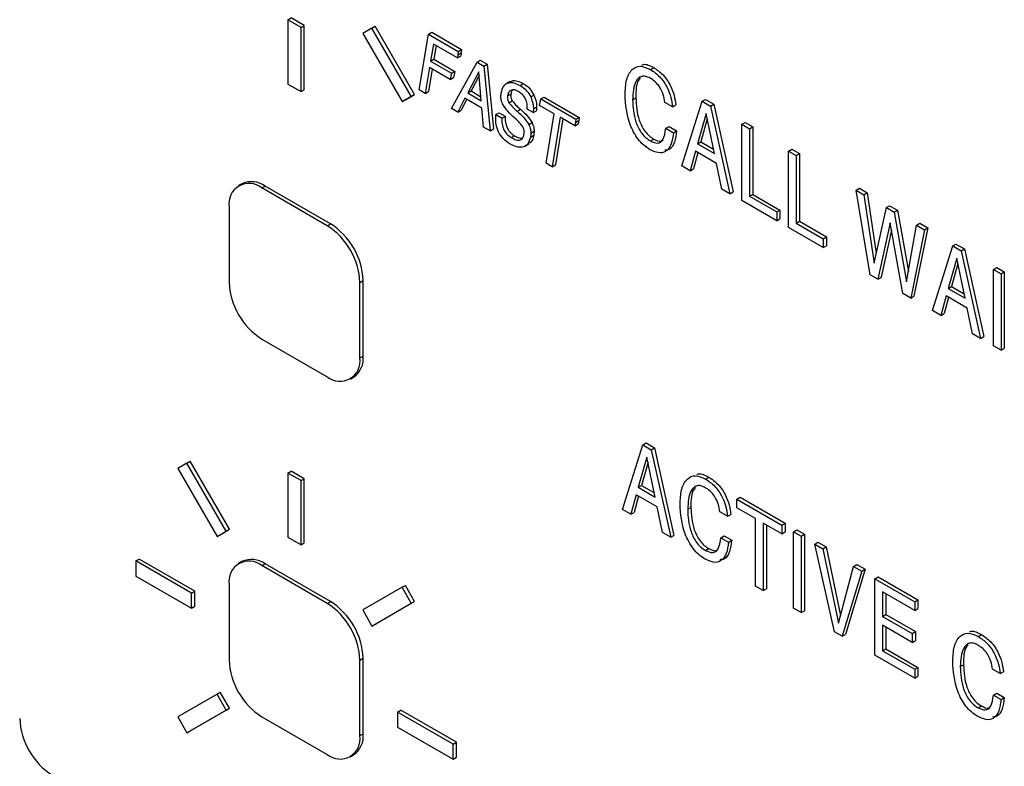
# Model space of a CAD drawing. Units: inches. Extents: x 0.3 to 21.8, y 0.2 to 16.9.
# Drawn here: x 19.2 to 19.4, y 9.3 to 9.5 of the extents above; entities that cross this region are included whole.
import ezdxf

# ---------------------------------------------------------------- set-up
doc = ezdxf.new("R2010")
doc.units = ezdxf.units.IN
doc.header["$MEASUREMENT"] = 0

msp = doc.modelspace()

# ---------------------------------------------------------------- linework, layer by layer
at = {"color": 7, "linetype": 'Continuous', "lineweight": 25}
for p, q in [((19.2422394502, 9.5112602065), (19.2431233337, 9.5117704616)), ((19.2457749841, 9.5092191863), (19.2422394502, 9.5112602065)), ((19.2422394502, 9.5112602065), (19.2422394502, 9.4939087143)), ((19.2466588676, 9.5097294413), (19.2431233337, 9.5117704616)), ((19.2457749841, 9.5092191863), (19.2466588676, 9.5097294413)), ((19.2457749841, 9.491867694), (19.2457749841, 9.5092191863)), ((19.2466588676, 9.4923779491), (19.2466588676, 9.5097294413)), ((19.2649447172, 9.5090130849), (19.2624447172, 9.5075693965)), ((19.2649447172, 9.5090130849), (19.2658286006, 9.50952334)), ((19.2755697172, 9.4906100451), (19.2649447172, 9.5090130849)), ((19.2764536006, 9.4911203002), (19.2658286006, 9.50952334)), ((19.280199567, 9.5073902015), (19.2810834505, 9.5079004566)), ((19.2810834505, 9.5079004566), (19.2891557376, 9.5032404244)), ((19.2624447172, 9.5075693965), (19.2730697172, 9.4891663567)), ((19.2777246003, 9.4923060794), (19.280199567, 9.5073902015)), ((19.280199567, 9.5073902015), (19.2882718542, 9.5027301693)), ((19.2815315803, 9.5047159132), (19.2807610178, 9.5000798602)), ((19.2880570133, 9.5009488609), (19.2815315803, 9.5047159132)), ((19.2822606942, 9.5042950046), (19.2816449012, 9.5005901153)), ((19.2882718542, 9.5027301693), (19.2881601369, 9.5018419956)), ((19.2882718542, 9.5027301693), (19.2891557376, 9.5032404244)), ((19.2891557376, 9.5032404244), (19.2890440204, 9.5023522507)), ((19.2807610178, 9.5000798602), (19.2816449012, 9.5005901153)), ((19.2807610178, 9.5000798602), (19.2864070355, 9.4968204836)), ((19.2816449012, 9.5005901153), (19.287290919, 9.4973307386)), ((19.2864471391, 9.4872706649), (19.2933220466, 9.4998147553)), ((19.2881601369, 9.5018419956), (19.2880570133, 9.5009488609)), ((19.2880570133, 9.5009488609), (19.2889408968, 9.5014591159)), ((19.2881601369, 9.5018419956), (19.2890440204, 9.5023522507)), ((19.2890440204, 9.5023522507), (19.2889408968, 9.5014591159)), ((19.2933220466, 9.4998147553), (19.2942059301, 9.5003250104)), ((19.2933220466, 9.4998147553), (19.2951553553, 9.4987564087)), ((19.2942059301, 9.5003250104), (19.2960392388, 9.4992666638)), ((19.2804774278, 9.4983382398), (19.2793344745, 9.4913767189)), ((19.2812082678, 9.4979163348), (19.2802183579, 9.4918869739)), ((19.2860403738, 9.4951268194), (19.2804774278, 9.4983382398)), ((19.2864070355, 9.4968204836), (19.287290919, 9.4973307386)), ((19.287290919, 9.4973307386), (19.2869242573, 9.4956370745)), ((19.2937689156, 9.4971982716), (19.2908184345, 9.4915216888)), ((19.2938090192, 9.4971751203), (19.2937689156, 9.4971982716)), ((19.2944821873, 9.4894066494), (19.2938090192, 9.4971751203)), ((19.2951553553, 9.4987564087), (19.2960392388, 9.4992666638)), ((19.2951553553, 9.4987564087), (19.2968568949, 9.4812612409)), ((19.2960392388, 9.4992666638), (19.2977407784, 9.4817714959)), ((19.3401835459, 9.4978331897), (19.3410674294, 9.4983434447)), ((19.2864070355, 9.4968204836), (19.2860403738, 9.4951268194)), ((19.2860403738, 9.4951268194), (19.2869242573, 9.4956370745)), ((19.293889974, 9.4962408882), (19.291702318, 9.4920319439)), ((19.302264964, 9.4945658966), (19.3011601097, 9.4939280778)), ((19.2422394502, 9.4939087143), (19.2457749841, 9.491867694)), ((19.2457749841, 9.491867694), (19.2466588676, 9.4923779491)), ((19.2793344745, 9.4913767189), (19.2777246003, 9.4923060794)), ((19.2793344745, 9.4913767189), (19.2802183579, 9.4918869739)), ((19.2908184345, 9.4915216888), (19.291702318, 9.4920319439)), ((19.291702318, 9.4920319439), (19.2943890995, 9.4904808979)), ((19.3049406402, 9.4935308914), (19.3058245237, 9.4940411465)), ((19.2730697172, 9.4891663567), (19.2755697172, 9.4906100451)), ((19.2730697172, 9.4891663567), (19.2739536006, 9.4896766118)), ((19.2739536006, 9.4896766118), (19.2764536006, 9.4911203002)), ((19.2755697172, 9.4906100451), (19.2764536006, 9.4911203002)), ((19.2900621947, 9.4900529233), (19.2881200333, 9.4863049237)), ((19.2905390295, 9.4897776524), (19.2890039168, 9.4868151788)), ((19.2946626536, 9.4873971349), (19.2900621947, 9.4900529233)), ((19.2908184345, 9.4915216888), (19.2944821873, 9.4894066494)), ((19.3015948519, 9.490679193), (19.3024787354, 9.4911894481)), ((19.3019615137, 9.4888698222), (19.3028453972, 9.4893800773)), ((19.3078166432, 9.4904349944), (19.3087005267, 9.4909452495)), ((19.3103890044, 9.4890095435), (19.3105465544, 9.4898712586)), ((19.3105465544, 9.4898712586), (19.3114304379, 9.4903815137)), ((19.3105465544, 9.4898712586), (19.3200396558, 9.4843910078)), ((19.3114304379, 9.4903815137), (19.3209235393, 9.4849012629)), ((19.3353711107, 9.4896498932), (19.3362549942, 9.4901601483)), ((19.3486432628, 9.4717791273), (19.3541288661, 9.4892534684)), ((19.3541288661, 9.4892534684), (19.3550127495, 9.4897637235)), ((19.3541288661, 9.4892534684), (19.3564205019, 9.4879305352)), ((19.3550127495, 9.4897637235), (19.3573043854, 9.4884407903)), ((19.2881200333, 9.4863049237), (19.2864471391, 9.4872706649)), ((19.2881200333, 9.4863049237), (19.2890039168, 9.4868151788)), ((19.2951037935, 9.4822732848), (19.2946626536, 9.4873971349)), ((19.3041643486, 9.4865760207), (19.3050482321, 9.4870862757)), ((19.3084898112, 9.4861894057), (19.3068398334, 9.4871419176)), ((19.3084898112, 9.4861894057), (19.3093736947, 9.4866996607)), ((19.3085528312, 9.4872346987), (19.3094367147, 9.4877449538)), ((19.3102400481, 9.4881428675), (19.3103890044, 9.4890095435)), ((19.314198849, 9.4858575004), (19.3102400481, 9.4881428675)), ((19.3461453797, 9.4877757551), (19.3440829075, 9.488966395)), ((19.3461453797, 9.4877757551), (19.3470292632, 9.4882860101)), ((19.3564205019, 9.4879305352), (19.3573043854, 9.4884407903)), ((19.3564205019, 9.4879305352), (19.3616626188, 9.4642632131)), ((19.3573043854, 9.4884407903), (19.3625465023, 9.4647734681)), ((19.29842953, 9.4856459709), (19.2993134134, 9.486156226)), ((19.29842953, 9.4856459709), (19.3000795078, 9.484693459)), ((19.2993134134, 9.486156226), (19.3009633912, 9.4852037141)), ((19.3000795078, 9.484693459), (19.3009633912, 9.4852037141)), ((19.3120132013, 9.4725116914), (19.314198849, 9.4858575004)), ((19.3158087231, 9.4849281398), (19.3136230755, 9.4715823308)), ((19.3165399134, 9.4845060327), (19.314506959, 9.4720925859)), ((19.3197732531, 9.4826394654), (19.3158087231, 9.4849281398)), ((19.3200396558, 9.4843910078), (19.3199021576, 9.4835177171)), ((19.3199021576, 9.4835177171), (19.3207860411, 9.4840279722)), ((19.3200396558, 9.4843910078), (19.3209235393, 9.4849012629)), ((19.3207860411, 9.4840279722), (19.3206571366, 9.4831497204)), ((19.3209235393, 9.4849012629), (19.3207860411, 9.4840279722)), ((19.3552030703, 9.4859374289), (19.3529150152, 9.4777812458)), ((19.355544975, 9.4845157032), (19.3537988987, 9.4782915009)), ((19.3552567806, 9.4859064227), (19.3552030703, 9.4859374289)), ((19.3574875448, 9.4751415807), (19.3552567806, 9.4859064227)), ((19.2968568949, 9.4812612409), (19.2951037935, 9.4822732848)), ((19.2968568949, 9.4812612409), (19.2977407784, 9.4817714959)), ((19.3072924315, 9.4830203533), (19.308176315, 9.4835306084)), ((19.3078567468, 9.4806668563), (19.3087406303, 9.4811771114)), ((19.3199021576, 9.4835177171), (19.3197732531, 9.4826394654)), ((19.3197732531, 9.4826394654), (19.3206571366, 9.4831497204)), ((19.3443120711, 9.4819537308), (19.3451959546, 9.4824639859)), ((19.3443120711, 9.4819537308), (19.3463745433, 9.4807630909)), ((19.3451959546, 9.4824639859), (19.3472584268, 9.481273346)), ((19.3463745433, 9.4807630909), (19.3472584268, 9.481273346)), ((19.3648909608, 9.4830406434), (19.3657748443, 9.4835508984)), ((19.3648909608, 9.4623995309), (19.3648909608, 9.4830406434)), ((19.3648909608, 9.4830406434), (19.366953433, 9.4818500035)), ((19.3657748443, 9.4835508984), (19.3678373165, 9.4823602585)), ((19.366953433, 9.4818500035), (19.3678373165, 9.4823602585)), ((19.366953433, 9.4818500035), (19.366953433, 9.4635905579)), ((19.3678373165, 9.4823602585), (19.3678373165, 9.4641008129)), ((19.302588849, 9.4794341802), (19.3034727325, 9.4799444353)), ((19.3077593523, 9.4795785578), (19.3086432358, 9.4800888128)), ((19.3401728039, 9.4785214267), (19.3410566874, 9.4790316818)), ((19.3062461684, 9.4770852748), (19.3073510227, 9.4777230937)), ((19.3529150152, 9.4777812458), (19.3537988987, 9.4782915009)), ((19.3529150152, 9.4777812458), (19.3574875448, 9.4751415807)), ((19.3537988987, 9.4782915009), (19.3572473311, 9.4763007633)), ((19.3774720415, 9.4757777401), (19.3783559249, 9.4762879951)), ((19.3774720415, 9.4551366276), (19.3774720415, 9.4757777401)), ((19.3774720415, 9.4757777401), (19.3795345137, 9.4745871002)), ((19.3783559249, 9.4762879951), (19.3804183972, 9.4750973553)), ((19.3523313642, 9.4757365136), (19.3508919305, 9.4704809991)), ((19.3529739003, 9.4753655854), (19.3517758139, 9.4709912542)), ((19.3580139049, 9.4724560526), (19.3523313642, 9.4757365136)), ((19.3795345137, 9.4745871002), (19.3804183972, 9.4750973553)), ((19.3795345137, 9.4745871002), (19.3795345137, 9.4563276546)), ((19.3804183972, 9.4750973553), (19.3804183972, 9.4568379096)), ((19.3136230755, 9.4715823308), (19.3120132013, 9.4725116914)), ((19.3136230755, 9.4715823308), (19.314506959, 9.4720925859)), ((19.3508919305, 9.4704809991), (19.3486432628, 9.4717791273)), ((19.3508919305, 9.4704809991), (19.3517758139, 9.4709912542)), ((19.3594461773, 9.4655427375), (19.3580139049, 9.4724560526)), ((19.2298027738, 9.4669685661), (19.2289188903, 9.466458311)), ((19.2351683824, 9.4658394604), (19.2360522659, 9.4663497154)), ((19.2528460519, 9.455634359), (19.2351683824, 9.4658394604)), ((19.2537299354, 9.456144614), (19.2360522659, 9.4663497154)), ((19.3616626188, 9.4642632131), (19.3594461773, 9.4655427375)), ((19.3957592954, 9.4652207331), (19.3966431788, 9.4657309882)), ((19.3995404945, 9.4423967809), (19.3957592954, 9.4652207331)), ((19.3957592954, 9.4652207331), (19.3978683164, 9.4640032212)), ((19.3966431788, 9.4657309882), (19.3987521999, 9.4645134762)), ((19.3616626188, 9.4642632131), (19.3625465023, 9.4647734681)), ((19.366953433, 9.4635905579), (19.3678373165, 9.4641008129)), ((19.366953433, 9.4635905579), (19.3742866677, 9.4593571716)), ((19.3678373165, 9.4641008129), (19.3751705512, 9.4598674267)), ((19.3978683164, 9.4640032212), (19.3987521999, 9.4645134762)), ((19.3978683164, 9.4640032212), (19.400600376, 9.445498009)), ((19.3987521999, 9.4645134762), (19.4011752671, 9.44810118)), ((19.2263295476, 9.4607352509), (19.2263295476, 9.4403217306)), ((19.3742866677, 9.4569755048), (19.3648909608, 9.4623995309)), ((19.3742866677, 9.4593571716), (19.3751705512, 9.4598674267)), ((19.3751705512, 9.4598674267), (19.3751705512, 9.4574857599)), ((19.400600376, 9.445498009), (19.4039160866, 9.4605119178)), ((19.4039160866, 9.4605119178), (19.4047999701, 9.4610221728)), ((19.4039160866, 9.4605119178), (19.4060322691, 9.4592902716)), ((19.4047999701, 9.4610221728), (19.4069161526, 9.4598005267)), ((19.4060322691, 9.4592902716), (19.4069161526, 9.4598005267)), ((19.4069161526, 9.4598005267), (19.4098744393, 9.4432144496)), ((19.3742866677, 9.4593571716), (19.3742866677, 9.4569755048)), ((19.3742866677, 9.4569755048), (19.3751705512, 9.4574857599)), ((19.4060322691, 9.4592902716), (19.4093921343, 9.4404526847)), ((19.2528460519, 9.455634359), (19.2537299354, 9.456144614)), ((19.3868677484, 9.4497126015), (19.3774720415, 9.4551366276)), ((19.3795345137, 9.4563276546), (19.3804183972, 9.4568379096)), ((19.3795345137, 9.4563276546), (19.3868677484, 9.4520942683)), ((19.3804183972, 9.4568379096), (19.3877516318, 9.4526045234)), ((19.4049778186, 9.4564107035), (19.4016566769, 9.4411751348)), ((19.4083740344, 9.4372972868), (19.4049778186, 9.4564107035)), ((19.4093921343, 9.4404526847), (19.4120728779, 9.4558031024)), ((19.414260674, 9.4545401146), (19.4104902169, 9.4360756407)), ((19.4151445574, 9.4550503697), (19.4113741004, 9.4365858958)), ((19.4120728779, 9.4558031024), (19.4129567614, 9.4563133575)), ((19.4120728779, 9.4558031024), (19.414260674, 9.4545401146)), ((19.4129567614, 9.4563133575), (19.4151445574, 9.4550503697)), ((19.414260674, 9.4545401146), (19.4151445574, 9.4550503697)), ((19.3868677484, 9.4520942683), (19.3877516318, 9.4526045234)), ((19.3868677484, 9.4520942683), (19.3868677484, 9.4497126015)), ((19.3877516318, 9.4526045234), (19.3877516318, 9.4502228566)), ((19.4053247994, 9.454457945), (19.4025405604, 9.4416853898)), ((19.3868677484, 9.4497126015), (19.3877516318, 9.4502228566)), ((19.4163611014, 9.4326864512), (19.4218467047, 9.4501607923)), ((19.4218467047, 9.4501607923), (19.4227305881, 9.4506710474)), ((19.4218467047, 9.4501607923), (19.4241383405, 9.4488378591)), ((19.4227305881, 9.4506710474), (19.425022224, 9.4493481142)), ((19.4241383405, 9.4488378591), (19.425022224, 9.4493481142)), ((19.425022224, 9.4493481142), (19.4302643409, 9.425680792)), ((19.422920909, 9.4468447528), (19.4206328538, 9.4386885697)), ((19.4229746192, 9.4468137466), (19.422920909, 9.4468447528)), ((19.4252053834, 9.4360489046), (19.4229746192, 9.4468137466)), ((19.4241383405, 9.4488378591), (19.4293804574, 9.4251705369)), ((19.4232628136, 9.4454230271), (19.4215167373, 9.4391988248)), ((19.432837963, 9.4438156739), (19.4337218465, 9.444325929)), ((19.4337218465, 9.444325929), (19.4357843187, 9.4431352891)), ((19.4016566769, 9.4411751348), (19.3995404945, 9.4423967809)), ((19.4016566769, 9.4411751348), (19.4025405604, 9.4416853898)), ((19.432837963, 9.4231745615), (19.432837963, 9.4438156739)), ((19.432837963, 9.4438156739), (19.4349004352, 9.442625034)), ((19.4349004352, 9.442625034), (19.4357843187, 9.4431352891)), ((19.4349004352, 9.442625034), (19.4349004352, 9.4219839216)), ((19.4357843187, 9.4431352891), (19.4357843187, 9.4224941767)), ((19.2616848867, 9.4403250481), (19.2625687702, 9.4408353032)), ((19.2616848867, 9.4199115278), (19.2616848867, 9.4403250481)), ((19.2625687702, 9.4204217829), (19.2625687702, 9.4408353032)), ((19.4206328538, 9.4386885697), (19.4215167373, 9.4391988248)), ((19.4206328538, 9.4386885697), (19.4252053834, 9.4360489046)), ((19.4215167373, 9.4391988248), (19.4249651697, 9.4372080871)), ((19.4104902169, 9.4360756407), (19.4083740344, 9.4372972868)), ((19.4104902169, 9.4360756407), (19.4113741004, 9.4365858958)), ((19.4200492028, 9.4366438374), (19.4186097691, 9.431388323)), ((19.4206917389, 9.4362729093), (19.4194936525, 9.4318985781)), ((19.4257317435, 9.4333633765), (19.4200492028, 9.4366438374)), ((19.4271640159, 9.4264500614), (19.4257317435, 9.4333633765)), ((19.4186097691, 9.431388323), (19.4163611014, 9.4326864512)), ((19.4186097691, 9.431388323), (19.4194936525, 9.4318985781)), ((19.4293804574, 9.4251705369), (19.4271640159, 9.4264500614)), ((19.4293804574, 9.4251705369), (19.4302643409, 9.425680792)), ((19.2351683824, 9.4250124198), (19.2528460519, 9.4148073184)), ((19.4349004352, 9.4219839216), (19.432837963, 9.4231745615)), ((19.2616848867, 9.4199115278), (19.2625687702, 9.4204217829)), ((19.4349004352, 9.4219839216), (19.4357843187, 9.4224941767)), ((19.259095544, 9.4141884677), (19.2599794275, 9.4146987228)), ((19.3326247284, 9.3789588289), (19.3381103316, 9.39643317)), ((19.3381103316, 9.39643317), (19.3389942151, 9.3969434251)), ((19.3381103316, 9.39643317), (19.3404019675, 9.3951102368)), ((19.3389942151, 9.3969434251), (19.3412858509, 9.3956204919)), ((19.3404019675, 9.3951102368), (19.3412858509, 9.3956204919)), ((19.3404019675, 9.3951102368), (19.3456440844, 9.3714429147)), ((19.3412858509, 9.3956204919), (19.3465279679, 9.3719531697)), ((19.2149447172, 9.3914804221), (19.2124447172, 9.3900367336)), ((19.2149447172, 9.3914804221), (19.2158286006, 9.3919906771)), ((19.2255697172, 9.3730773823), (19.2149447172, 9.3914804221)), ((19.2264536006, 9.3735876374), (19.2158286006, 9.3919906771)), ((19.3391845359, 9.3931171305), (19.3368964808, 9.3849609474)), ((19.3395264406, 9.3916954048), (19.3377803643, 9.3854712025)), ((19.3392382461, 9.3930861243), (19.3391845359, 9.3931171305)), ((19.3414690104, 9.3823212823), (19.3392382461, 9.3930861243)), ((19.2124447172, 9.3900367336), (19.2230697172, 9.3716336938)), ((19.2422394502, 9.3887790847), (19.2431233337, 9.3892893398)), ((19.2422394502, 9.3887790847), (19.2422394502, 9.3714275925)), ((19.2457749841, 9.3867380645), (19.2422394502, 9.3887790847)), ((19.2466588676, 9.3872483195), (19.2431233337, 9.3892893398)), ((19.2457749841, 9.3867380645), (19.2466588676, 9.3872483195)), ((19.2457749841, 9.3693865722), (19.2457749841, 9.3867380645)), ((19.2466588676, 9.3698968273), (19.2466588676, 9.3872483195)), ((19.3368964808, 9.3849609474), (19.3377803643, 9.3854712025)), ((19.3377803643, 9.3854712025), (19.3412287966, 9.3834804649)), ((19.3550562624, 9.3871797517), (19.3559401459, 9.3876900068)), ((19.3363128298, 9.3829162152), (19.334873396, 9.3776607007)), ((19.3419953705, 9.3796357542), (19.3363128298, 9.3829162152)), ((19.3368964808, 9.3849609474), (19.3414690104, 9.3823212823)), ((19.3369553658, 9.382545287), (19.3357572795, 9.3781709558)), ((19.3635159793, 9.3817668018), (19.3643998628, 9.3822770569)), ((19.3635159793, 9.3817668018), (19.3756616492, 9.3747552558)), ((19.3635159793, 9.379385135), (19.3635159793, 9.3817668018)), ((19.3643998628, 9.3822770569), (19.3765455326, 9.3752655109)), ((19.334873396, 9.3776607007), (19.3326247284, 9.3789588289)), ((19.334873396, 9.3776607007), (19.3357572795, 9.3781709558)), ((19.3434276429, 9.3727224391), (19.3419953705, 9.3796357542)), ((19.3502438272, 9.3789964553), (19.3511277107, 9.3795067103)), ((19.3610180963, 9.3771223171), (19.358955624, 9.378312957)), ((19.3610180963, 9.3771223171), (19.3619019797, 9.3776325722)), ((19.3685575781, 9.3764746819), (19.3635159793, 9.379385135)), ((19.3685575781, 9.3582152363), (19.3685575781, 9.3764746819)), ((19.3756616492, 9.372373589), (19.3706200504, 9.375284042)), ((19.3706200504, 9.375284042), (19.3706200504, 9.3570245964)), ((19.3715039338, 9.374773787), (19.3715039338, 9.3575348515)), ((19.3756616492, 9.3747552558), (19.3765455326, 9.3752655109)), ((19.3756616492, 9.3747552558), (19.3756616492, 9.372373589)), ((19.3765455326, 9.3752655109), (19.3765455326, 9.3728838441)), ((19.2230697172, 9.3716336938), (19.2255697172, 9.3730773823)), ((19.2230697172, 9.3716336938), (19.2239536006, 9.3721439489)), ((19.2239536006, 9.3721439489), (19.2264536006, 9.3735876374)), ((19.2255697172, 9.3730773823), (19.2264536006, 9.3735876374)), ((19.3456440844, 9.3714429147), (19.3434276429, 9.3727224391)), ((19.3756616492, 9.372373589), (19.3765455326, 9.3728838441)), ((19.378847023, 9.3729163787), (19.3797309064, 9.3734266337)), ((19.378847023, 9.3522752662), (19.378847023, 9.3729163787)), ((19.378847023, 9.3729163787), (19.3809094952, 9.3717257388)), ((19.3797309064, 9.3734266337), (19.3817933787, 9.3722359939)), ((19.3809094952, 9.3717257388), (19.3817933787, 9.3722359939)), ((19.3817933787, 9.3722359939), (19.3817933787, 9.3515948814)), ((19.2422394502, 9.3714275925), (19.2457749841, 9.3693865722)), ((19.2457749841, 9.3693865722), (19.2466588676, 9.3698968273)), ((19.3456440844, 9.3714429147), (19.3465279679, 9.3719531697)), ((19.3591847876, 9.3713002929), (19.3600686711, 9.3718105479)), ((19.3591847876, 9.3713002929), (19.3612472598, 9.370109653)), ((19.3600686711, 9.3718105479), (19.3621311433, 9.370619908)), ((19.3612472598, 9.370109653), (19.3621311433, 9.370619908)), ((19.3809094952, 9.3717257388), (19.3809094952, 9.3510846263)), ((19.3845531962, 9.369622275), (19.3854370796, 9.3701325301)), ((19.3845531962, 9.369622275), (19.3867624763, 9.3683468847)), ((19.3898705074, 9.3459115441), (19.3845531962, 9.369622275)), ((19.3854370796, 9.3701325301), (19.3876463598, 9.3688571398)), ((19.3550455204, 9.3678679887), (19.3559294039, 9.3683782438)), ((19.3867624763, 9.3683468847), (19.3876463598, 9.3688571398)), ((19.3867624763, 9.3683468847), (19.3909733031, 9.3482011311)), ((19.3876463598, 9.3688571398), (19.3915280317, 9.3502861536)), ((19.2011388685, 9.3650445108), (19.202022752, 9.3655547659)), ((19.2011388685, 9.3650445108), (19.2011388685, 9.3609618067)), ((19.2161648876, 9.3563701746), (19.2011388685, 9.3650445108)), ((19.2170487711, 9.3568804297), (19.202022752, 9.3655547659)), ((19.2298027738, 9.3649009646), (19.2289188903, 9.3643907095)), ((19.2351683824, 9.3637718589), (19.2360522659, 9.364282114)), ((19.2537299354, 9.3540770126), (19.2360522659, 9.364282114)), ((19.3950589142, 9.3635574531), (19.3959427976, 9.3640677082)), ((19.3959427976, 9.3640677082), (19.3981735619, 9.3627799154)), ((19.2528460519, 9.3535667575), (19.2351683824, 9.3637718589)), ((19.3909733031, 9.3482011311), (19.3950589142, 9.3635574531)), ((19.3972896784, 9.3622696603), (19.3919831092, 9.3446919651)), ((19.3981735619, 9.3627799154), (19.3928669927, 9.3452022201)), ((19.3950589142, 9.3635574531), (19.3972896784, 9.3622696603)), ((19.3972896784, 9.3622696603), (19.3981735619, 9.3627799154)), ((19.2011388685, 9.3609618067), (19.2161648876, 9.3522874706)), ((19.4008008942, 9.3602426786), (19.4016847776, 9.3607529337)), ((19.4008008942, 9.3602426786), (19.4115715825, 9.3540248925)), ((19.4008008942, 9.3396015662), (19.4008008942, 9.3602426786)), ((19.4016847776, 9.3607529337), (19.412455466, 9.3545351476)), ((19.2161648876, 9.3563701746), (19.2170487711, 9.3568804297)), ((19.2161648876, 9.3522874706), (19.2161648876, 9.3563701746)), ((19.2170487711, 9.3527977256), (19.2170487711, 9.3568804297)), ((19.2263295476, 9.3586676494), (19.2263295476, 9.3382541291)), ((19.2730697172, 9.3579255738), (19.2624447172, 9.3517898979)), ((19.2730697172, 9.3579255738), (19.2739536006, 9.3584358289)), ((19.2755697172, 9.3535954468), (19.2730697172, 9.3579255738)), ((19.2764536006, 9.3541057019), (19.2739536006, 9.3584358289)), ((19.3706200504, 9.3570245964), (19.3685575781, 9.3582152363)), ((19.3706200504, 9.3570245964), (19.3715039338, 9.3575348515)), ((19.4115715825, 9.3516432257), (19.4028633664, 9.3566703719)), ((19.4028633664, 9.3566703719), (19.4028633664, 9.3500546307)), ((19.4037472499, 9.3561601168), (19.4037472499, 9.3505648858)), ((19.2528460519, 9.3535667575), (19.2537299354, 9.3540770126)), ((19.2649447172, 9.3474597709), (19.2755697172, 9.3535954468)), ((19.2658286006, 9.347970026), (19.2764536006, 9.3541057019)), ((19.2755697172, 9.3535954468), (19.2764536006, 9.3541057019)), ((19.4115715825, 9.3540248925), (19.412455466, 9.3545351476)), ((19.4115715825, 9.3540248925), (19.4115715825, 9.3516432257)), ((19.412455466, 9.3545351476), (19.412455466, 9.3521534808)), ((19.2161648876, 9.3522874706), (19.2170487711, 9.3527977256)), ((19.2624447172, 9.3517898979), (19.2649447172, 9.3474597709)), ((19.3809094952, 9.3510846263), (19.378847023, 9.3522752662)), ((19.3809094952, 9.3510846263), (19.3817933787, 9.3515948814)), ((19.4115715825, 9.3516432257), (19.412455466, 9.3521534808)), ((19.4028633664, 9.3500546307), (19.4037472499, 9.3505648858)), ((19.4028633664, 9.3500546307), (19.4108840918, 9.3454243645)), ((19.4037472499, 9.3505648858), (19.4117679753, 9.3459346196)), ((19.2649447172, 9.3474597709), (19.2658286006, 9.347970026)), ((19.3919831092, 9.3446919651), (19.3898705074, 9.3459115441)), ((19.4108840918, 9.3430426977), (19.4028633664, 9.3476729639)), ((19.4028633664, 9.3476729639), (19.4028633664, 9.3407925931)), ((19.4037472499, 9.3471627088), (19.4037472499, 9.3413028482)), ((19.4108840918, 9.3454243645), (19.4117679753, 9.3459346196)), ((19.4108840918, 9.3454243645), (19.4108840918, 9.3430426977)), ((19.4117679753, 9.3459346196), (19.4117679753, 9.3435529528)), ((19.3919831092, 9.3446919651), (19.3928669927, 9.3452022201)), ((19.4108840918, 9.3430426977), (19.4117679753, 9.3435529528)), ((19.4287094378, 9.3446606786), (19.4295933213, 9.3451709336)), ((19.4028633664, 9.3407925931), (19.4037472499, 9.3413028482)), ((19.4028633664, 9.3407925931), (19.4115715825, 9.3357654469)), ((19.4037472499, 9.3413028482), (19.412455466, 9.336275702)), ((19.2616848867, 9.3382574466), (19.2625687702, 9.3387677017)), ((19.2616848867, 9.3178439263), (19.2616848867, 9.3382574466)), ((19.2625687702, 9.3183541814), (19.2625687702, 9.3387677017)), ((19.4115715825, 9.3333837801), (19.4008008942, 9.3396015662)), ((19.4115715825, 9.3357654469), (19.412455466, 9.336275702)), ((19.4115715825, 9.3357654469), (19.4115715825, 9.3333837801)), ((19.412455466, 9.336275702), (19.412455466, 9.3338940352)), ((19.4238970026, 9.3364773821), (19.4247808861, 9.3369876372)), ((19.4346712717, 9.334603244), (19.4326087994, 9.3357938839)), ((19.4346712717, 9.334603244), (19.4355551551, 9.3351134991)), ((19.4115715825, 9.3333837801), (19.412455466, 9.3338940352)), ((19.2230697172, 9.3290518049), (19.2239536006, 9.32956206)), ((19.2264536006, 9.3252319329), (19.2239536006, 9.32956206)), ((19.2230697172, 9.3290518049), (19.2124447172, 9.322916129)), ((19.2255697172, 9.3247216779), (19.2230697172, 9.3290518049)), ((19.432837963, 9.3287812197), (19.4337218465, 9.3292914748)), ((19.432837963, 9.3287812197), (19.4349004352, 9.3275905799)), ((19.4337218465, 9.3292914748), (19.4357843187, 9.3281008349)), ((19.4349004352, 9.3275905799), (19.4357843187, 9.3281008349)), ((19.2149447172, 9.318586002), (19.2255697172, 9.3247216779)), ((19.2158286006, 9.3190962571), (19.2264536006, 9.3252319329)), ((19.2255697172, 9.3247216779), (19.2264536006, 9.3252319329)), ((19.2718495467, 9.3242241052), (19.2727334301, 9.3247343603)), ((19.2868755658, 9.315549769), (19.2718495467, 9.3242241052)), ((19.2718495467, 9.3242241052), (19.2718495467, 9.3201414012)), ((19.2877594492, 9.3160600241), (19.2727334301, 9.3247343603)), ((19.4286986958, 9.3253489156), (19.4295825793, 9.3258591707)), ((19.2124447172, 9.322916129), (19.2149447172, 9.318586002)), ((19.2351683824, 9.3229448183), (19.2528460519, 9.3127397169)), ((19.2149447172, 9.318586002), (19.2158286006, 9.3190962571)), ((19.2718495467, 9.3201414012), (19.2868755658, 9.311467065)), ((19.2616848867, 9.3178439263), (19.2625687702, 9.3183541814)), ((19.2868755658, 9.315549769), (19.2877594492, 9.3160600241)), ((19.2868755658, 9.311467065), (19.2868755658, 9.315549769)), ((19.2877594492, 9.31197732), (19.2877594492, 9.3160600241)), ((19.259095544, 9.3121208663), (19.2599794275, 9.3126311213)), ((19.2868755658, 9.311467065), (19.2877594492, 9.31197732))]:
    msp.add_line(p, q, dxfattribs=at)
for centre, radius, start, end in [((19.2317179772, 9.4616093409), 0.0054588649678575, 50.7967147643, 189.2140369905), ((19.2323907652, 9.4612386988), 0.0062872154487787, 54.3824225248, 114.3071190461), ((19.2424946854, 9.4394517875), 0.0192100600946634, 2.6054784857, 57.39452166), ((19.2433785689, 9.4399620425), 0.0192100600946689, 2.6054784857, 57.3945216599), ((19.2455197489, 9.4411949913), 0.0192100600946435, 182.6054784856, 237.39452166), ((19.2562964571, 9.4190374379), 0.0054588649678575, 230.7967147643, 9.2140369904), ((19.2564437464, 9.4197456987), 0.0061622241278595, 305.0133328905, 6.2988475028), ((19.2317179772, 9.3595417394), 0.0054588649678575, 50.7967147643, 189.2140369905), ((19.2323907652, 9.3591710973), 0.0062872154487708, 54.3824225248, 114.3071190461), ((19.2424946854, 9.337384186), 0.01921006009466, 2.6054784857, 57.39452166), ((19.2433785689, 9.3378944411), 0.0192100600946713, 2.6054784857, 57.39452166), ((19.2455197489, 9.3391273898), 0.019210060094641, 182.6054784856, 237.39452166), ((19.1889512064, 9.3233149427), 0.0192100600946544, 182.6054784857, 237.39452166), ((19.2562964571, 9.3169698364), 0.0054588649678583, 230.7967147643, 9.2140369904), ((19.2564437464, 9.3176780972), 0.0061622241278527, 305.0133328905, 6.2988475028)]:
    msp.add_arc(centre, radius, start, end, dxfattribs=at)
for points, knots in [([(19.33331221913138, 9.491020398913372), (19.33337729193009, 9.492385705963317), (19.33350720544897, 9.495111450770736), (19.33493957948881, 9.497887094100175), (19.33730579120414, 9.499096869413304), (19.33922452673911, 9.49825431419463), (19.34018354592443, 9.497833189654706)], [0, 0, 0, 0, 0.2810058789817173, 0.5610095659576699, 0.7805845356232809, 1, 1, 1, 1]), ([(19.33782277247909, 9.499009429760536), (19.33798049104224, 9.49908918147738), (19.33883408751451, 9.49952080970678), (19.34006442263879, 9.498872206149704), (19.34106742940091, 9.498343444724595)], [0, 0, 0, 0, 0.1847694645832555, 1, 1, 1, 1]), ([(19.34018354592443, 9.497833189654706), (19.34104595551192, 9.497248514991417), (19.3427679452935, 9.4960810838655), (19.34472514367562, 9.49315120400449), (19.34578703067658, 9.490280796709008), (19.34602583742277, 9.488611416526469), (19.34614537974955, 9.48777575507853)], [0, 0, 0, 0, 0.2798461204104741, 0.5587741216586418, 0.7791303262018376, 1, 1, 1, 1]), ([(19.34106742940091, 9.498343444724595), (19.3419298389884, 9.497758770061306), (19.34365182876998, 9.49659133893539), (19.3456090271521, 9.493661459074382), (19.34667091415306, 9.490791051778897), (19.34690972089926, 9.48912167159636), (19.34702926322604, 9.48828601014842)], [0, 0, 0, 0, 0.2798461204104741, 0.5587741216586418, 0.7791303262018376, 1, 1, 1, 1]), ([(19.30223136555055, 9.494375345968775), (19.3024112986919, 9.494522702541461), (19.30293226984542, 9.494949352813201), (19.30423754635013, 9.49481451043981), (19.30529528962098, 9.4942990522153), (19.30582452372423, 9.494041146465632)], [0, 0, 0, 0, 0.2086237092287077, 0.6040406655045923, 1, 1, 1, 1]), ([(19.34011909366686, 9.495488730330742), (19.33970738537798, 9.495690895388703), (19.33888462857556, 9.49609490152884), (19.3374011092263, 9.49605779120956), (19.33563176020612, 9.494299569590165), (19.33547539233077, 9.491510153246006), (19.33537111069261, 9.489649893232453)], [0, 0, 0, 0, 0.1255746634266592, 0.250948089553659, 0.5004577498812489, 1, 1, 1, 1]), ([(19.33753420550171, 9.495485778744284), (19.33740912506948, 9.495385539074446), (19.33623198080111, 9.494442173667796), (19.3362441331229, 9.492181029180767), (19.33625499416909, 9.490160148302342)], [0, 0, 0, 0, 0.1062575213479992, 1, 1, 1, 1]), ([(19.34408290750735, 9.488966394960475), (19.34397885107492, 9.489666578297383), (19.3437712617752, 9.49106342196374), (19.34275618712152, 9.49310951190326), (19.3414427953686, 9.494633726622428), (19.34056072884814, 9.495203469899925), (19.34011909366686, 9.495488730330742)], [0, 0, 0, 0, 0.280406835936916, 0.5594027908637625, 0.7794007324717451, 1, 1, 1, 1]), ([(19.29986753144087, 9.49151426824937), (19.30004070704265, 9.49217908935826), (19.30038672029401, 9.493507434177614), (19.30174165520052, 9.494358297449413), (19.3033365484492, 9.494331350102513), (19.30440569873036, 9.493797832848589), (19.30494064024774, 9.493530891395743)], [0, 0, 0, 0, 0.2799643936982192, 0.559382436868546, 0.7795402274504839, 1, 1, 1, 1]), ([(19.30463986304576, 9.491799192922306), (19.30423101889821, 9.492008977976914), (19.30341584004085, 9.492427260449904), (19.30239515885619, 9.492329607353787), (19.3018047017375, 9.491641848655018), (19.30166487571277, 9.491000416943116), (19.30159485194372, 9.490679193006843)], [0, 0, 0, 0, 0.2805465969983734, 0.5593712316672027, 0.7793365922330208, 1, 1, 1, 1]), ([(19.30287407587672, 9.492244876133023), (19.30282873951713, 9.492198252230482), (19.30259616300446, 9.491959070594385), (19.30253110865988, 9.491532703239708), (19.30247873542021, 9.491189448076733)], [0, 0, 0, 0, 0.1949309457960432, 1, 1, 1, 1]), ([(19.30683983343744, 9.48714191757051), (19.30687394232088, 9.487584955927503), (19.30694184166105, 9.488466896614764), (19.30649531134938, 9.489985062244408), (19.30558745930865, 9.49118030104778), (19.304956359967, 9.4915924831868), (19.30463986304575, 9.491799192922306)], [0, 0, 0, 0, 0.2811749830819812, 0.5597250303611555, 0.7792016831667862, 1, 1, 1, 1]), ([(19.30494064024775, 9.493530891395743), (19.30556491213185, 9.493117838021428), (19.30667930467893, 9.49238049326249), (19.30746922748669, 9.491029273823397), (19.30781664320771, 9.4904349943937)], [0, 0, 0, 0, 0.5601902899687883, 0.9999999999999999, 0.9999999999999999, 0.9999999999999999, 0.9999999999999999]), ([(19.30582452372423, 9.494041146465632), (19.30644879560833, 9.493628093091317), (19.30756318815542, 9.492890748332378), (19.30835311096317, 9.491539528893286), (19.30870052668419, 9.49094524946359)], [0, 0, 0, 0, 0.5601902899687883, 0.9999999999999999, 0.9999999999999999, 0.9999999999999999, 0.9999999999999999]), ([(19.29979018873179, 9.49055001671691), (19.29979263976072, 9.49073816752557), (19.29979701827763, 9.49107428003915), (19.29984597844868, 9.491379781835427), (19.29986753144087, 9.491514268249368)], [0, 0, 0, 0, 0.5597851941294338, 1, 1, 1, 1]), ([(19.3003573685984, 9.488257715622646), (19.30016368537761, 9.488703724297988), (19.29981672738124, 9.489502690133707), (19.29979832035724, 9.490229108619708), (19.29979018873179, 9.49055001671691)], [0, 0, 0, 0, 0.5582324742809143, 1, 1, 1, 1]), ([(19.30159485194372, 9.490679193006843), (19.30156929312827, 9.490368122911836), (19.30153363817751, 9.48993417522208), (19.30173201840871, 9.489277414839508), (19.30188502618966, 9.489005666991554), (19.30196151367567, 9.488869822202563)], [0, 0, 0, 0, 0.5587022338695338, 0.7793984299299014, 1, 1, 1, 1]), ([(19.30247873542021, 9.491189448076733), (19.30245317660475, 9.490878377981723), (19.30241752165399, 9.490444430291967), (19.3026159018852, 9.489787669909397), (19.30276890966615, 9.489515922061443), (19.30284539715215, 9.489380077272452)], [0, 0, 0, 0, 0.5587022338695338, 0.7793984299299014, 1, 1, 1, 1]), ([(19.30284539715215, 9.489380077272452), (19.30323507512707, 9.488904086399018), (19.30393266500136, 9.488051981751244), (19.30470661520667, 9.48738200108534), (19.30504823208862, 9.48708627572151)], [0, 0, 0, 0, 0.5586061227096297, 1, 1, 1, 1]), ([(19.30781664320771, 9.4904349943937), (19.30806513531086, 9.489811200753865), (19.30850984967627, 9.488694827278904), (19.30853967245049, 9.487681715944635), (19.30855283121639, 9.48723469868277)], [0, 0, 0, 0, 0.5587678799495903, 1, 1, 1, 1]), ([(19.30870052668419, 9.49094524946359), (19.30894901878734, 9.490321455823754), (19.30939373315276, 9.489205082348795), (19.30942355592698, 9.488191971014524), (19.30943671469288, 9.487744953752658)], [0, 0, 0, 0, 0.5587678799495903, 1, 1, 1, 1]), ([(19.33995438234196, 9.47626585194575), (19.33941358722133, 9.476618942589456), (19.33833263044654, 9.477324710280152), (19.33633253508461, 9.479503198771795), (19.33374585751741, 9.484431022061782), (19.33348562995209, 9.488385324887265), (19.33331221913138, 9.491020398913372)], [0, 0, 0, 0, 0.1257898883449381, 0.2514324312827677, 0.5011684627683576, 1, 1, 1, 1]), ([(19.33537111069261, 9.489649893232453), (19.33546314968157, 9.487677678345), (19.33557835310909, 9.485209095004627), (19.33688746270838, 9.482041400073815), (19.33780477820252, 9.480555283493803), (19.33894797553989, 9.479316093784691), (19.33976432415251, 9.478786447830261), (19.3401728038815, 9.478521426695194)], [0, 0, 0, 0, 0.4985548321060459, 0.6240314686951208, 0.7493190396571856, 0.874565731893875, 1, 1, 1, 1]), ([(19.33625499416909, 9.490160148302342), (19.33634703315805, 9.488187933414888), (19.33646223658556, 9.485719350074516), (19.33777134618486, 9.482551655143704), (19.338688661679, 9.48106553856369), (19.33983185901638, 9.479826348854582), (19.34064820762899, 9.479296702900148), (19.34105668735798, 9.479031681765083)], [0, 0, 0, 0, 0.4985548321060459, 0.6240314686951208, 0.7493190396571856, 0.874565731893875, 1, 1, 1, 1]), ([(19.30349118058864, 9.48474505111808), (19.3028496934189, 9.485304734077713), (19.30170705738681, 9.486301658016941), (19.30076885492068, 9.487661362628343), (19.3003573685984, 9.488257715622646)], [0, 0, 0, 0, 0.5614098905713478, 1, 1, 1, 1]), ([(19.30196151367567, 9.488869822202561), (19.30235119165059, 9.488393831329129), (19.30304878152488, 9.487541726681355), (19.30382273173018, 9.486871746015451), (19.30416434861214, 9.486576020651619)], [0, 0, 0, 0, 0.5586061227096297, 1, 1, 1, 1]), ([(19.30416434861214, 9.486576020651619), (19.30480961316257, 9.486012516553886), (19.30595885609842, 9.485008892376465), (19.30688589599605, 9.483626552053238), (19.30729243151282, 9.483020353291886)], [0, 0, 0, 0, 0.5614692336135192, 1, 1, 1, 1]), ([(19.30504823208862, 9.48708627572151), (19.30569349663905, 9.486522771623775), (19.3068427395749, 9.485519147446352), (19.30776977947253, 9.484136807123127), (19.3081763149893, 9.483530608361777)], [0, 0, 0, 0, 0.5614692336135192, 1, 1, 1, 1]), ([(19.30855283121639, 9.48723469868277), (19.30854972254924, 9.487033898713024), (19.30854417049196, 9.486675271403447), (19.30850642329488, 9.486337885104744), (19.30848981123121, 9.486189405664954)], [0, 0, 0, 0, 0.5599126569120557, 1, 1, 1, 1]), ([(19.30943671469288, 9.487744953752658), (19.30943360602573, 9.487544153782913), (19.30942805396844, 9.487185526473336), (19.30939030677137, 9.486848140174635), (19.30937369470769, 9.486699660734843)], [0, 0, 0, 0, 0.5599126569120557, 1, 1, 1, 1]), ([(19.29837223906527, 9.484501442303952), (19.29837432117559, 9.484720625807697), (19.29837803973274, 9.485112077872465), (19.29841379495475, 9.485482817418083), (19.29842952996089, 9.4856459709017)], [0, 0, 0, 0, 0.5599242499273016, 1, 1, 1, 1]), ([(19.29912847888741, 9.480965399610298), (19.29887049238442, 9.48165583083647), (19.29840846315257, 9.482892327340666), (19.29838333585669, 9.48400851026728), (19.29837223906527, 9.484501442303952)], [0, 0, 0, 0, 0.5583770142740112, 1, 1, 1, 1]), ([(19.30007950775465, 9.484693458996146), (19.30005008792671, 9.484188825048319), (19.29999151266486, 9.483184092263986), (19.30050695164419, 9.481480874868325), (19.30152149408529, 9.480129544565742), (19.30223236752456, 9.479666422093542), (19.30258884898267, 9.47943418022734)], [0, 0, 0, 0, 0.2811834596514387, 0.5598399424810389, 0.7792730879565136, 1, 1, 1, 1]), ([(19.30096339123114, 9.485203714066035), (19.3009339714032, 9.484699080118208), (19.30087539614134, 9.483694347333877), (19.30139083512068, 9.481991129938214), (19.30240537756177, 9.480639799635632), (19.30311625100105, 9.480176677163431), (19.30347273245916, 9.479944435297229)], [0, 0, 0, 0, 0.2811834596514387, 0.5598399424810389, 0.7792730879565136, 1, 1, 1, 1]), ([(19.30569688006989, 9.482370207006625), (19.30531187358994, 9.482867828337705), (19.30462229635798, 9.483759107726284), (19.303837713284, 9.484442993954442), (19.30349118058864, 9.48474505111808)], [0, 0, 0, 0, 0.5583224939990563, 1, 1, 1, 1]), ([(19.30601197999578, 9.480299509588026), (19.3060501745915, 9.480650655586878), (19.30610341853567, 9.48114015934013), (19.30593796304655, 9.481887756566982), (19.30577718447359, 9.482209503437232), (19.30569688006989, 9.482370207006625)], [0, 0, 0, 0, 0.559533126640804, 0.7799991070817159, 1, 1, 1, 1]), ([(19.30729243151282, 9.483020353291886), (19.30748029106411, 9.48256310737904), (19.30781674211015, 9.481744193117754), (19.30784449149349, 9.480996895590131), (19.30785674683464, 9.480666856323037)], [0, 0, 0, 0, 0.5583562705651361, 1, 1, 1, 1]), ([(19.3081763149893, 9.483530608361777), (19.30836417454059, 9.483073362448929), (19.30870062558663, 9.482254448187643), (19.30872837496998, 9.481507150660022), (19.30874063031113, 9.481177111392928)], [0, 0, 0, 0, 0.5583562705651361, 1, 1, 1, 1]), ([(19.30874063031112, 9.481177111392926), (19.3087353049767, 9.480965063972635), (19.30872579245506, 9.480586288572718), (19.30866846845757, 9.480240861615368), (19.30864323578858, 9.480088812832053)], [0, 0, 0, 0, 0.5598236325192252, 1, 1, 1, 1]), ([(19.3401728038815, 9.478521426695194), (19.34085820031136, 9.478230096373181), (19.34222946677129, 9.47764723442361), (19.34391102181399, 9.478956005975958), (19.34415982262843, 9.480815718557778), (19.34431207108981, 9.481953730826131)], [0, 0, 0, 0, 0.2794365938957116, 0.5590662749250778, 1, 1, 1, 1]), ([(19.34725842680851, 9.481273346014076), (19.34712021268524, 9.480220276358104), (19.34684448271523, 9.478119457296895), (19.34567602684829, 9.47613721995229), (19.34443750507797, 9.47605292693262), (19.34407259431548, 9.47602809133359)], [0, 0, 0, 0, 0.4148445466492423, 0.8275932423825743, 1, 1, 1, 1]), ([(19.3022852072359, 9.477704135420408), (19.30160896751937, 9.478132668070295), (19.30040385421914, 9.478896347551595), (19.29951747394181, 9.48033432968279), (19.29912847888741, 9.480965399610298)], [0, 0, 0, 0, 0.5611420240802162, 1, 1, 1, 1]), ([(19.3077593523121, 9.479578557762162), (19.30756595589026, 9.478887119476958), (19.30717941532607, 9.47750514486578), (19.30567802596081, 9.476727605857208), (19.30397449403341, 9.476847605080403), (19.30284858864569, 9.477418480390611), (19.3022852072359, 9.477704135420408)], [0, 0, 0, 0, 0.279715842898852, 0.5590668053849377, 0.7793655066282207, 1, 1, 1, 1]), ([(19.30258884898267, 9.47943418022734), (19.30302451842076, 9.479206700685872), (19.30389358738304, 9.478752926811087), (19.30504015422044, 9.478669054092771), (19.30577302213326, 9.479278439545492), (19.30593224712539, 9.479958809999815), (19.30601197999578, 9.480299509588026)], [0, 0, 0, 0, 0.2807519246209237, 0.5600410826715062, 0.7796879317548067, 1, 1, 1, 1]), ([(19.30347273245916, 9.479944435297229), (19.30391558836092, 9.47969854892053), (19.30469806166563, 9.479264097160963), (19.30537753022456, 9.479310779084752), (19.30567244040997, 9.47933104047083)], [0, 0, 0, 0, 0.5659693424714836, 1, 1, 1, 1]), ([(19.30864323578858, 9.480088812832053), (19.3084775043275, 9.479353101411823), (19.30823149663225, 9.478261029516265), (19.30742178922083, 9.477916215113257), (19.30715756877968, 9.47780369667463)], [0, 0, 0, 0, 0.673684052507726, 0.9999999999999999, 0.9999999999999999, 0.9999999999999999, 0.9999999999999999]), ([(19.30785674683464, 9.480666856323037), (19.30785142150022, 9.480454808902746), (19.30784190897858, 9.480076033502831), (19.30778458498108, 9.479730606545479), (19.3077593523121, 9.479578557762162)], [0, 0, 0, 0, 0.5598236325192252, 1, 1, 1, 1]), ([(19.34637454333202, 9.480763090944187), (19.34624320489239, 9.4796919401321), (19.34598119155272, 9.477555050107112), (19.34454004182354, 9.475521928978175), (19.34231856048296, 9.475116980346977), (19.34074320372794, 9.475882524449759), (19.33995438234196, 9.47626585194575)], [0, 0, 0, 0, 0.2808303081411629, 0.5602418234759915, 0.7798018428525388, 1, 1, 1, 1]), ([(19.34105668735798, 9.479031681765083), (19.34177418632452, 9.478678355660186), (19.34278686921616, 9.47817966880727), (19.34339312101302, 9.478705699038683), (19.34356983554673, 9.478859030026804)], [0, 0, 0, 0, 0.7085129732825723, 1, 1, 1, 1]), ([(19.34818493563352, 9.38036696094564), (19.34825000843223, 9.381732267995583), (19.3483799219511, 9.384458012803002), (19.34981229599095, 9.387233656132443), (19.35217850770627, 9.388443431445568), (19.35409724324123, 9.387600876226895), (19.35505626242656, 9.387179751686972)], [0, 0, 0, 0, 0.2810058789817084, 0.5610095659576556, 0.7805845356232851, 1, 1, 1, 1]), ([(19.35269548898122, 9.388355991792801), (19.35285320754437, 9.388435743509646), (19.35370680401665, 9.38886737173905), (19.35493713914094, 9.388218768181972), (19.35594014590304, 9.38769000675686)], [0, 0, 0, 0, 0.1847694645833244, 1, 1, 1, 1]), ([(19.35499181016899, 9.384835292363007), (19.35458010188012, 9.385037457420967), (19.35375734507769, 9.385441463561103), (19.35227382572844, 9.385404353241826), (19.35050447670825, 9.38364613162243), (19.35034810883291, 9.380856715278274), (19.35024382719474, 9.37899645526472)], [0, 0, 0, 0, 0.1255746634266232, 0.2509480895536791, 0.5004577498812443, 1, 1, 1, 1]), ([(19.35505626242656, 9.387179751686972), (19.35591867201406, 9.386595077023683), (19.35764066179564, 9.385427645897765), (19.35959786017775, 9.382497766036755), (19.36065974717872, 9.379627358741276), (19.36089855392491, 9.377957978558735), (19.36101809625169, 9.377122317110796)], [0, 0, 0, 0, 0.279846120410444, 0.5587741216586234, 0.7791303262018283, 1, 1, 1, 1]), ([(19.35594014590304, 9.387690006756861), (19.35680255549054, 9.387105332093572), (19.35852454527211, 9.385937900967654), (19.36048174365424, 9.383008021106646), (19.3615436306552, 9.380137613811165), (19.36178243740139, 9.378468233628624), (19.36190197972817, 9.377632572180687)], [0, 0, 0, 0, 0.279846120410444, 0.5587741216586234, 0.7791303262018283, 1, 1, 1, 1]), ([(19.35240692200384, 9.384832340776548), (19.35228184157162, 9.384732101106712), (19.35110469730324, 9.383788735700058), (19.35111684962503, 9.381527591213032), (19.35112771067123, 9.379506710334608)], [0, 0, 0, 0, 0.1062575213480006, 1, 1, 1, 1]), ([(19.35895562400948, 9.37831295699274), (19.35885156757706, 9.379013140329649), (19.35864397827735, 9.38040998399601), (19.35762890362366, 9.382456073935527), (19.35631551187074, 9.383980288654692), (19.35543344535027, 9.38455003193219), (19.35499181016899, 9.384835292363007)], [0, 0, 0, 0, 0.280406835936922, 0.5594027908637241, 0.7794007324717405, 1, 1, 1, 1]), ([(19.35482709884409, 9.365612413978013), (19.35428630372347, 9.365965504621721), (19.35320534694869, 9.36667127231242), (19.35120525158674, 9.368849760804059), (19.34861857401956, 9.37377758409405), (19.34835834645422, 9.377731886919529), (19.34818493563351, 9.380366960945638)], [0, 0, 0, 0, 0.1257898883449355, 0.2514324312827901, 0.5011684627683747, 1, 1, 1, 1]), ([(19.35024382719475, 9.37899645526472), (19.35033586618371, 9.377024240377265), (19.35045106961122, 9.374555657036893), (19.35176017921051, 9.371387962106079), (19.35267749470466, 9.36990184552607), (19.35382069204203, 9.368662655816959), (19.35463704065464, 9.368133009862524), (19.35504552038363, 9.367867988727458)], [0, 0, 0, 0, 0.4985548321060423, 0.6240314686951182, 0.7493190396571837, 0.8745657318938741, 1, 1, 1, 1]), ([(19.35112771067123, 9.379506710334608), (19.3512197496602, 9.377534495447156), (19.3513349530877, 9.375065912106784), (19.35264406268699, 9.371898217175968), (19.35356137818115, 9.37041210059596), (19.35470457551851, 9.369172910886848), (19.35552092413113, 9.368643264932416), (19.35592940386012, 9.368378243797347)], [0, 0, 0, 0, 0.4985548321060423, 0.6240314686951182, 0.7493190396571837, 0.8745657318938741, 1, 1, 1, 1]), ([(19.36124725983416, 9.370109652976454), (19.36111592139452, 9.369038502164365), (19.36085390805485, 9.366901612139376), (19.35941275832568, 9.364868491010442), (19.35719127698509, 9.36446354237924), (19.35561592023008, 9.365229086482024), (19.35482709884409, 9.365612413978013)], [0, 0, 0, 0, 0.280830308141204, 0.5602418234759882, 0.7798018428525703, 1, 1, 1, 1]), ([(19.35504552038363, 9.367867988727458), (19.35573091681349, 9.367576658405447), (19.35710218327343, 9.366993796455873), (19.35878373831613, 9.368302568008225), (19.35903253913057, 9.370162280590048), (19.35918478759195, 9.371300292858397)], [0, 0, 0, 0, 0.2794365938957052, 0.5590662749251016, 1, 1, 1, 1]), ([(19.36213114331064, 9.370619908046343), (19.36199292918738, 9.369566838390371), (19.36171719921737, 9.36746601932916), (19.36054874335042, 9.365483781984556), (19.35931022158011, 9.365399488964888), (19.35894531081761, 9.365374653365857)], [0, 0, 0, 0, 0.4148445466492541, 0.8275932423824719, 1, 1, 1, 1]), ([(19.35592940386012, 9.368378243797347), (19.35664690282666, 9.368024917692452), (19.3576595857183, 9.367526230839534), (19.35826583751516, 9.36805226107095), (19.35844255204887, 9.36820559205907)], [0, 0, 0, 0, 0.708512973282643, 1, 1, 1, 1]), ([(19.42183811103855, 9.337847887828232), (19.42190318383727, 9.339213194878175), (19.42203309735613, 9.341938939685594), (19.42346547139599, 9.344714583015035), (19.42583168311131, 9.345924358328162), (19.42775041864627, 9.345081803109487), (19.4287094378316, 9.344660678569564)], [0, 0, 0, 0, 0.2810058789817084, 0.5610095659576556, 0.7805845356232851, 1, 1, 1, 1]), ([(19.42634866438626, 9.345836918675394), (19.42650638294941, 9.345916670392239), (19.42735997942168, 9.34634829862164), (19.42859031454597, 9.345699695064562), (19.42959332130808, 9.345170933639453)], [0, 0, 0, 0, 0.1847694645832555, 1, 1, 1, 1]), ([(19.42864498557403, 9.3423162192456), (19.42823327728515, 9.34251838430356), (19.42741052048273, 9.342922390443695), (19.42592700113348, 9.342885280124419), (19.42415765211328, 9.341127058505023), (19.42400128423795, 9.338337642160864), (19.42389700259978, 9.336477382147311)], [0, 0, 0, 0, 0.1255746634266232, 0.2509480895536791, 0.5004577498812443, 1, 1, 1, 1]), ([(19.4287094378316, 9.344660678569564), (19.42957184741909, 9.344076003906276), (19.43129383720067, 9.34290857278036), (19.43325103558279, 9.339978692919347), (19.43431292258375, 9.337108285623868), (19.43455172932994, 9.335438905441327), (19.43467127165672, 9.334603243993389)], [0, 0, 0, 0, 0.279846120410444, 0.5587741216586234, 0.7791303262018283, 1, 1, 1, 1]), ([(19.42959332130808, 9.345170933639453), (19.43045573089557, 9.344586258976165), (19.43217772067715, 9.343418827850247), (19.43413491905927, 9.340488947989238), (19.43519680606024, 9.337618540693757), (19.43543561280643, 9.335949160511216), (19.43555515513321, 9.33511349906328)], [0, 0, 0, 0, 0.279846120410444, 0.5587741216586234, 0.7791303262018283, 1, 1, 1, 1]), ([(19.42606009740888, 9.34231326765914), (19.42593501697666, 9.342213027989304), (19.42475787270828, 9.341269662582654), (19.42477002503007, 9.339008518095627), (19.42478088607626, 9.3369876372172)], [0, 0, 0, 0, 0.10625752134804, 1, 1, 1, 1]), ([(19.43260879941452, 9.335793883875333), (19.43250474298209, 9.336494067212241), (19.43229715368238, 9.337890910878603), (19.43128207902869, 9.339937000818122), (19.42996868727578, 9.341461215537286), (19.4290866207553, 9.342030958814782), (19.42864498557402, 9.342316219245598)], [0, 0, 0, 0, 0.2804068359369057, 0.5594027908636916, 0.7794007324717531, 0.9999999999999999, 0.9999999999999999, 0.9999999999999999, 0.9999999999999999]), ([(19.42848027424913, 9.323093340860607), (19.4279394791285, 9.323446431504314), (19.42685852235372, 9.324152199195012), (19.42485842699178, 9.326330687686651), (19.42227174942459, 9.331258510976642), (19.42201152185926, 9.335212813802121), (19.42183811103855, 9.33784788782823)], [0, 0, 0, 0, 0.1257898883449355, 0.2514324312827901, 0.5011684627683747, 1, 1, 1, 1]), ([(19.42389700259978, 9.336477382147311), (19.42398904158874, 9.334505167259858), (19.42410424501625, 9.332036583919486), (19.42541335461555, 9.328868888988671), (19.4263306701097, 9.327382772408662), (19.42747386744706, 9.32614358269955), (19.42829021605968, 9.325613936745116), (19.42869869578867, 9.32534891561005)], [0, 0, 0, 0, 0.4985548321060423, 0.6240314686951182, 0.7493190396571837, 0.8745657318938741, 1, 1, 1, 1]), ([(19.42478088607626, 9.3369876372172), (19.42487292506523, 9.335015422329748), (19.42498812849274, 9.332546838989375), (19.42629723809203, 9.32937914405856), (19.42721455358618, 9.32789302747855), (19.42835775092355, 9.32665383776944), (19.42917409953617, 9.326124191815008), (19.42958257926515, 9.325859170679939)], [0, 0, 0, 0, 0.4985548321060423, 0.6240314686951182, 0.7493190396571837, 0.8745657318938741, 1, 1, 1, 1]), ([(19.43490043523919, 9.327590579859045), (19.43476909679956, 9.326519429046957), (19.43450708345988, 9.324382539021968), (19.43306593373071, 9.322349417893035), (19.43084445239013, 9.321944469261833), (19.42926909563512, 9.322710013364617), (19.42848027424913, 9.323093340860607)], [0, 0, 0, 0, 0.280830308141204, 0.5602418234759882, 0.7798018428525703, 1, 1, 1, 1]), ([(19.42869869578867, 9.32534891561005), (19.42938409221853, 9.32505758528804), (19.43075535867846, 9.324474723338469), (19.43243691372116, 9.325783494890814), (19.4326857145356, 9.327643207472637), (19.43283796299698, 9.32878121974099)], [0, 0, 0, 0, 0.2794365938957014, 0.5590662749250939, 1, 1, 1, 1]), ([(19.43578431871568, 9.328100834928936), (19.43564610459242, 9.327047765272964), (19.4353703746224, 9.324946946211753), (19.43420191875546, 9.322964708867149), (19.43296339698514, 9.32288041584748), (19.43259848622265, 9.322855580248449)], [0, 0, 0, 0, 0.4148445466492541, 0.8275932423824719, 1, 1, 1, 1]), ([(19.42958257926515, 9.325859170679939), (19.4303000782317, 9.325505844575044), (19.43131276112333, 9.325007157722126), (19.4319190129202, 9.325533187953543), (19.43209572745391, 9.325686518941662)], [0, 0, 0, 0, 0.708512973282643, 1, 1, 1, 1])]:
    msp.add_open_spline(points, degree=3, knots=knots, dxfattribs=at)

doc.saveas('drawing.dxf')
